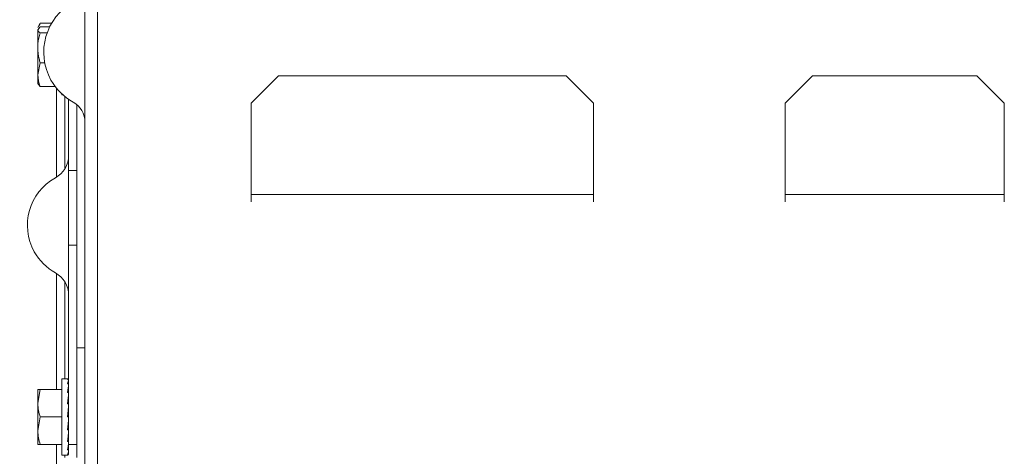
# Model space of a CAD drawing. Extents: x 263.4 to 348.6, y 357.2 to 435.8.
# Drawn here: x 291.8 to 296.3, y 429.2 to 431.2 of the extents above; entities that cross this region are included whole.
import ezdxf

# ---------------------------------------------------------------- set-up
doc = ezdxf.new("R2010")
doc.units = 0
doc.header["$MEASUREMENT"] = 0

# ---------------------------------------------------------------- blocks, each defined once
blk = doc.blocks.new('block 5996')
at = {"color": 7, "lineweight": 5, "true_color": 0xffffff}
blk.add_open_spline([(291.9949, 430.4787), (292.0323, 430.4995), (292.0555, 430.5389), (292.0555, 430.5818)], degree=3, dxfattribs=at)
blk = doc.blocks.new('block 5997')
at = {"color": 7, "lineweight": 5, "true_color": 0xffffff}
blk.add_open_spline([(292.0555, 429.9422), (292.0555, 429.985), (292.0323, 430.0244), (291.9949, 430.0453)], degree=3, dxfattribs=at)
blk = doc.blocks.new('block 5998')
at = {"color": 7, "lineweight": 5, "true_color": 0xffffff}
blk.add_open_spline([(291.9949, 430.4787), (291.8752, 430.412), (291.8322, 430.261), (291.8988, 430.1413), (291.9213, 430.101), (291.9545, 430.0677), (291.9949, 430.0453)], degree=3, knots=[0, 0, 0, 0, 1, 1, 1, 2, 2, 2, 2], dxfattribs=at)
blk = doc.blocks.new('block 6019')
at = {"color": 7, "lineweight": 5, "true_color": 0xffffff}
blk.add_open_spline([(292.13, 430.7325), (292.13, 430.7706), (292.1094, 430.8057), (292.0761, 430.8242)], degree=3, dxfattribs=at)
blk = doc.blocks.new('block 6020')
at = {"color": 7, "lineweight": 5, "true_color": 0xffffff}
blk.add_open_spline([(292.0761, 431.2803), (291.9501, 431.2102), (291.9048, 431.0513), (291.9749, 430.9253), (291.9986, 430.8829), (292.0336, 430.8479), (292.0761, 430.8242)], degree=3, knots=[0, 0, 0, 0, 1, 1, 1, 2, 2, 2, 2], dxfattribs=at)
blk = doc.blocks.new('block 6065')
at = {"color": 7, "lineweight": 5, "true_color": 0xffffff}
blk.add_lwpolyline([(292.0245, 429.213), (292.053, 429.213)], dxfattribs=at)
blk = doc.blocks.new('block 6066')
at = {"color": 7, "lineweight": 5, "true_color": 0xffffff}
blk.add_lwpolyline([(292.053, 429.561), (292.0245, 429.561)], dxfattribs=at)
blk = doc.blocks.new('block 6067')
at = {"color": 7, "lineweight": 5, "true_color": 0xffffff}
blk.add_lwpolyline([(292.0555, 429.448), (292.0536, 429.448)], dxfattribs=at)
blk = doc.blocks.new('block 6068')
at = {"color": 7, "lineweight": 5, "true_color": 0xffffff}
blk.add_lwpolyline([(292.0554, 429.326), (292.0555, 429.326)], dxfattribs=at)
blk = doc.blocks.new('block 6127')
at = {"color": 7, "lineweight": 5, "true_color": 0xffffff}
blk.add_lwpolyline([(291.9258, 431.1845), (291.9145, 431.165)], dxfattribs=at)
blk = doc.blocks.new('block 6134')
at = {"color": 7, "lineweight": 5, "true_color": 0xffffff}
blk.add_lwpolyline([(292.0245, 430.8577), (292.029, 430.8577)], dxfattribs=at)
blk = doc.blocks.new('block 6672')
at = {"color": 7, "lineweight": 5, "true_color": 0xffffff}
blk.add_lwpolyline([(292.0555, 430.1721), (292.0925, 430.1721)], dxfattribs=at)
blk = doc.blocks.new('block 6673')
at = {"color": 7, "lineweight": 5, "true_color": 0xffffff}
blk.add_lwpolyline([(292.0555, 430.512), (292.0925, 430.512)], dxfattribs=at)
blk = doc.blocks.new('block 6674')
at = {"color": 7, "lineweight": 5, "true_color": 0xffffff}
blk.add_lwpolyline([(292.0555, 430.512), (292.0555, 430.1721)], dxfattribs=at)
blk = doc.blocks.new('block 6675')
at = {"color": 7, "lineweight": 5, "true_color": 0xffffff}
blk.add_lwpolyline([(292.0925, 430.512), (292.0925, 430.1721)], dxfattribs=at)
blk = doc.blocks.new('block 6676')
at = {"color": 7, "lineweight": 5, "true_color": 0xffffff}
blk.add_lwpolyline([(292.0555, 429.262), (292.0925, 429.262)], dxfattribs=at)
blk = doc.blocks.new('block 6677')
at = {"color": 7, "lineweight": 5, "true_color": 0xffffff}
blk.add_lwpolyline([(292.0555, 430.1721), (292.0555, 429.262)], dxfattribs=at)
blk = doc.blocks.new('block 6678')
at = {"color": 7, "lineweight": 5, "true_color": 0xffffff}
blk.add_lwpolyline([(292.0925, 430.1721), (292.0925, 429.262)], dxfattribs=at)
blk = doc.blocks.new('block 6681')
at = {"color": 7, "lineweight": 5, "true_color": 0xffffff}
blk.add_lwpolyline([(292.0555, 430.8369), (292.0555, 430.512)], dxfattribs=at)
blk = doc.blocks.new('block 6683')
at = {"color": 7, "lineweight": 5, "true_color": 0xffffff}
blk.add_lwpolyline([(292.0925, 430.8129), (292.0925, 430.512)], dxfattribs=at)
blk = doc.blocks.new('block 6765')
at = {"color": 7, "lineweight": 5, "true_color": 0xffffff}
blk.add_lwpolyline([(292.1875, 433.972), (292.1875, 427.1827)], dxfattribs=at)
blk = doc.blocks.new('block 6813')
at = {"color": 7, "lineweight": 5, "true_color": 0xffffff}
blk.add_lwpolyline([(292.13, 427.1598), (292.13, 434.1903)], dxfattribs=at)
blk = doc.blocks.new('block 6822')
at = {"color": 7, "lineweight": 5, "true_color": 0xffffff}
blk.add_lwpolyline([(294.4505, 430.4022), (292.888, 430.4022)], dxfattribs=at)
blk = doc.blocks.new('block 6823')
at = {"color": 7, "lineweight": 5, "true_color": 0xffffff}
blk.add_lwpolyline([(292.888, 430.4022), (292.888, 430.8192)], dxfattribs=at)
blk = doc.blocks.new('block 6824')
at = {"color": 7, "lineweight": 5, "true_color": 0xffffff}
blk.add_lwpolyline([(293.013, 430.9442), (292.888, 430.8192)], dxfattribs=at)
blk = doc.blocks.new('block 6825')
at = {"color": 7, "lineweight": 5, "true_color": 0xffffff}
blk.add_lwpolyline([(294.3255, 430.9442), (293.013, 430.9442)], dxfattribs=at)
blk = doc.blocks.new('block 6826')
at = {"color": 7, "lineweight": 5, "true_color": 0xffffff}
blk.add_lwpolyline([(294.4505, 430.8192), (294.3255, 430.9442)], dxfattribs=at)
blk = doc.blocks.new('block 6827')
at = {"color": 7, "lineweight": 5, "true_color": 0xffffff}
blk.add_lwpolyline([(294.4505, 430.8192), (294.4505, 430.4022)], dxfattribs=at)
blk = doc.blocks.new('block 6842')
at = {"color": 7, "lineweight": 5, "true_color": 0xffffff}
blk.add_lwpolyline([(295.3255, 430.3689), (295.3255, 430.4022)], dxfattribs=at)
blk = doc.blocks.new('block 6843')
at = {"color": 7, "lineweight": 5, "true_color": 0xffffff}
blk.add_lwpolyline([(296.3255, 430.4022), (295.3255, 430.4022)], dxfattribs=at)
blk = doc.blocks.new('block 6844')
at = {"color": 7, "lineweight": 5, "true_color": 0xffffff}
blk.add_lwpolyline([(296.3255, 430.4022), (296.3255, 430.3689)], dxfattribs=at)
blk = doc.blocks.new('block 6851')
at = {"color": 7, "lineweight": 5, "true_color": 0xffffff}
blk.add_lwpolyline([(292.888, 430.3689), (292.888, 430.4022)], dxfattribs=at)
blk = doc.blocks.new('block 6852')
at = {"color": 7, "lineweight": 5, "true_color": 0xffffff}
blk.add_lwpolyline([(294.4505, 430.4022), (294.4505, 430.3689)], dxfattribs=at)
blk = doc.blocks.new('block 6853')
at = {"color": 7, "lineweight": 5, "true_color": 0xffffff}
blk.add_lwpolyline([(296.2005, 430.9442), (295.4505, 430.9442)], dxfattribs=at)
blk = doc.blocks.new('block 6854')
at = {"color": 7, "lineweight": 5, "true_color": 0xffffff}
blk.add_lwpolyline([(296.3255, 430.8192), (296.2005, 430.9442)], dxfattribs=at)
blk = doc.blocks.new('block 6855')
at = {"color": 7, "lineweight": 5, "true_color": 0xffffff}
blk.add_lwpolyline([(295.4505, 430.9442), (295.3255, 430.8192)], dxfattribs=at)
blk = doc.blocks.new('block 6856')
at = {"color": 7, "lineweight": 5, "true_color": 0xffffff}
blk.add_lwpolyline([(296.3255, 430.8192), (296.3255, 430.4022)], dxfattribs=at)
blk = doc.blocks.new('block 6857')
at = {"color": 7, "lineweight": 5, "true_color": 0xffffff}
blk.add_lwpolyline([(295.3255, 430.4022), (295.3255, 430.8192)], dxfattribs=at)
blk = doc.blocks.new('block 6954')
at = {"color": 7, "lineweight": 5, "true_color": 0xffffff}
blk.add_lwpolyline([(292.0375, 429.202), (292.0375, 429.213)], dxfattribs=at)
blk = doc.blocks.new('block 6955')
at = {"color": 7, "lineweight": 5, "true_color": 0xffffff}
blk.add_lwpolyline([(292.0375, 429.561), (292.0375, 430.0048)], dxfattribs=at)
blk = doc.blocks.new('block 6956')
at = {"color": 7, "lineweight": 5, "true_color": 0xffffff}
blk.add_lwpolyline([(292.0375, 430.5191), (292.0375, 430.8505)], dxfattribs=at)
blk = doc.blocks.new('block 6959')
at = {"color": 7, "lineweight": 5, "true_color": 0xffffff}
blk.add_lwpolyline([(292.0005, 428.7645), (292.0005, 429.262)], dxfattribs=at)
blk = doc.blocks.new('block 6960')
at = {"color": 7, "lineweight": 5, "true_color": 0xffffff}
blk.add_lwpolyline([(292.0005, 429.512), (292.0005, 430.0419)], dxfattribs=at)
blk = doc.blocks.new('block 6961')
at = {"color": 7, "lineweight": 5, "true_color": 0xffffff}
blk.add_lwpolyline([(292.0005, 430.482), (292.0005, 430.8876)], dxfattribs=at)
blk = doc.blocks.new('block 7143')
at = {"color": 7, "lineweight": 5, "true_color": 0xffffff}
blk.add_open_spline([(292.0555, 429.4467), (292.0549, 429.4535), (292.0543, 429.4601), (292.0537, 429.4665)], degree=3, dxfattribs=at)
blk = doc.blocks.new('block 7144')
at = {"color": 7, "lineweight": 5, "true_color": 0xffffff}
blk.add_open_spline([(292.0555, 429.499), (292.0552, 429.5022), (292.0548, 429.5054), (292.0545, 429.5084)], degree=3, dxfattribs=at)
blk = doc.blocks.new('block 7145')
at = {"color": 7, "lineweight": 5, "true_color": 0xffffff}
blk.add_open_spline([(292.0555, 429.5584), (292.0538, 429.5618), (292.0522, 429.5618), (292.0505, 429.5584)], degree=3, dxfattribs=at)
blk = doc.blocks.new('block 7146')
at = {"color": 7, "lineweight": 5, "true_color": 0xffffff}
blk.add_lwpolyline([(292.0555, 429.5584), (292.0505, 429.5584)], dxfattribs=at)
blk = doc.blocks.new('block 7147')
at = {"color": 7, "lineweight": 5, "true_color": 0xffffff}
blk.add_open_spline([(292.0555, 429.5583), (292.0538, 429.5548), (292.0522, 429.5478), (292.0505, 429.5378)], degree=3, dxfattribs=at)
blk = doc.blocks.new('block 7148')
at = {"color": 7, "lineweight": 5, "true_color": 0xffffff}
blk.add_lwpolyline([(292.0555, 429.5378), (292.0505, 429.5378)], dxfattribs=at)
blk = doc.blocks.new('block 7149')
at = {"color": 7, "lineweight": 5, "true_color": 0xffffff}
blk.add_open_spline([(292.0555, 429.5375), (292.0538, 429.5274), (292.0522, 429.5144), (292.0505, 429.499)], degree=3, dxfattribs=at)
blk = doc.blocks.new('block 7150')
at = {"color": 7, "lineweight": 5, "true_color": 0xffffff}
blk.add_lwpolyline([(292.0555, 429.499), (292.0505, 429.499)], dxfattribs=at)
blk = doc.blocks.new('block 7151')
at = {"color": 7, "lineweight": 5, "true_color": 0xffffff}
blk.add_open_spline([(292.0555, 429.4986), (292.0538, 429.4832), (292.0522, 429.4656), (292.0505, 429.4467)], degree=3, dxfattribs=at)
blk = doc.blocks.new('block 7152')
at = {"color": 7, "lineweight": 5, "true_color": 0xffffff}
blk.add_lwpolyline([(292.0555, 429.4467), (292.0505, 429.4467)], dxfattribs=at)
blk = doc.blocks.new('block 7153')
at = {"color": 7, "lineweight": 5, "true_color": 0xffffff}
blk.add_open_spline([(292.0555, 429.4463), (292.0538, 429.4273), (292.0522, 429.4073), (292.0505, 429.3872)], degree=3, dxfattribs=at)
blk = doc.blocks.new('block 7154')
at = {"color": 7, "lineweight": 5, "true_color": 0xffffff}
blk.add_lwpolyline([(292.0555, 429.3872), (292.0505, 429.3872)], dxfattribs=at)
blk = doc.blocks.new('block 7155')
at = {"color": 7, "lineweight": 5, "true_color": 0xffffff}
blk.add_open_spline([(292.0505, 429.3277), (292.0522, 429.3466), (292.0538, 429.3666), (292.0555, 429.3867)], degree=3, dxfattribs=at)
blk = doc.blocks.new('block 7156')
at = {"color": 7, "lineweight": 5, "true_color": 0xffffff}
blk.add_lwpolyline([(292.0555, 429.3277), (292.0505, 429.3277)], dxfattribs=at)
blk = doc.blocks.new('block 7157')
at = {"color": 7, "lineweight": 5, "true_color": 0xffffff}
blk.add_open_spline([(292.0505, 429.2753), (292.0522, 429.2907), (292.0538, 429.3083), (292.0555, 429.3272)], degree=3, dxfattribs=at)
blk = doc.blocks.new('block 7158')
at = {"color": 7, "lineweight": 5, "true_color": 0xffffff}
blk.add_lwpolyline([(292.0555, 429.2753), (292.0505, 429.2753)], dxfattribs=at)
blk = doc.blocks.new('block 7159')
at = {"color": 7, "lineweight": 5, "true_color": 0xffffff}
blk.add_open_spline([(292.0505, 429.2364), (292.0522, 429.2465), (292.0538, 429.2595), (292.0555, 429.2749)], degree=3, dxfattribs=at)
blk = doc.blocks.new('block 7160')
at = {"color": 7, "lineweight": 5, "true_color": 0xffffff}
blk.add_lwpolyline([(292.0555, 429.2364), (292.0505, 429.2364)], dxfattribs=at)
blk = doc.blocks.new('block 7161')
at = {"color": 7, "lineweight": 5, "true_color": 0xffffff}
blk.add_lwpolyline([(292.0555, 429.2362), (292.0555, 429.2364)], dxfattribs=at)
blk = doc.blocks.new('block 7162')
at = {"color": 7, "lineweight": 5, "true_color": 0xffffff}
blk.add_open_spline([(292.0505, 429.2156), (292.0522, 429.2192), (292.0538, 429.2261), (292.0555, 429.2362)], degree=3, dxfattribs=at)
blk = doc.blocks.new('block 7163')
at = {"color": 7, "lineweight": 5, "true_color": 0xffffff}
blk.add_lwpolyline([(292.0555, 429.2156), (292.0505, 429.2156)], dxfattribs=at)
blk = doc.blocks.new('block 7164')
at = {"color": 7, "lineweight": 5, "true_color": 0xffffff}
blk.add_lwpolyline([(292.0555, 429.2156), (292.0555, 429.2156)], dxfattribs=at)
blk = doc.blocks.new('block 7165')
at = {"color": 7, "lineweight": 5, "true_color": 0xffffff}
blk.add_lwpolyline([(292.0245, 429.213), (292.0245, 429.561)], dxfattribs=at)
blk = doc.blocks.new('block 7166')
at = {"color": 7, "lineweight": 5, "true_color": 0xffffff}
blk.add_lwpolyline([(292.0534, 429.4087), (292.0555, 429.4461)], dxfattribs=at)
blk = doc.blocks.new('block 7167')
at = {"color": 7, "lineweight": 5, "true_color": 0xffffff}
blk.add_open_spline([(292.0534, 429.4087), (292.0528, 429.4015), (292.0521, 429.3941), (292.0515, 429.3867)], degree=3, dxfattribs=at)
blk = doc.blocks.new('block 7168')
at = {"color": 7, "lineweight": 5, "true_color": 0xffffff}
blk.add_lwpolyline([(292.0534, 429.3409), (292.0516, 429.3409)], dxfattribs=at)
blk = doc.blocks.new('block 7169')
at = {"color": 7, "lineweight": 5, "true_color": 0xffffff}
blk.add_lwpolyline([(292.0534, 429.3409), (292.0555, 429.3279)], dxfattribs=at)
blk = doc.blocks.new('block 7170')
at = {"color": 7, "lineweight": 5, "true_color": 0xffffff}
blk.add_lwpolyline([(292.0536, 429.4467), (292.0555, 429.498)], dxfattribs=at)
blk = doc.blocks.new('block 7171')
at = {"color": 7, "lineweight": 5, "true_color": 0xffffff}
blk.add_lwpolyline([(291.9257, 429.262), (292.0245, 429.262)], dxfattribs=at)
blk = doc.blocks.new('block 7172')
at = {"color": 7, "lineweight": 5, "true_color": 0xffffff}
blk.add_open_spline([(291.9145, 429.3245), (291.9151, 429.3004), (291.9204, 429.2812), (291.9257, 429.262)], degree=3, dxfattribs=at)
blk = doc.blocks.new('block 7173')
at = {"color": 7, "lineweight": 5, "true_color": 0xffffff}
blk.add_lwpolyline([(291.9257, 429.387), (291.9145, 429.3245)], dxfattribs=at)
blk = doc.blocks.new('block 7174')
at = {"color": 7, "lineweight": 5, "true_color": 0xffffff}
blk.add_lwpolyline([(291.9257, 429.387), (292.0245, 429.387)], dxfattribs=at)
blk = doc.blocks.new('block 7175')
at = {"color": 7, "lineweight": 5, "true_color": 0xffffff}
blk.add_open_spline([(291.9145, 429.4495), (291.9151, 429.4254), (291.9204, 429.4062), (291.9257, 429.387)], degree=3, dxfattribs=at)
blk = doc.blocks.new('block 7176')
at = {"color": 7, "lineweight": 5, "true_color": 0xffffff}
blk.add_lwpolyline([(291.9145, 429.3245), (291.9145, 429.4495)], dxfattribs=at)
blk = doc.blocks.new('block 7177')
at = {"color": 7, "lineweight": 5, "true_color": 0xffffff}
blk.add_lwpolyline([(291.9257, 429.512), (291.9145, 429.4495)], dxfattribs=at)
blk = doc.blocks.new('block 7178')
at = {"color": 7, "lineweight": 5, "true_color": 0xffffff}
blk.add_lwpolyline([(291.9257, 429.512), (292.0245, 429.512)], dxfattribs=at)
blk = doc.blocks.new('block 7179')
at = {"color": 7, "lineweight": 5, "true_color": 0xffffff}
blk.add_lwpolyline([(292.0537, 429.3074), (292.0555, 429.2759)], dxfattribs=at)
blk = doc.blocks.new('block 7180')
at = {"color": 7, "lineweight": 5, "true_color": 0xffffff}
blk.add_lwpolyline([(292.0544, 429.499), (292.0555, 429.5366)], dxfattribs=at)
blk = doc.blocks.new('block 7181')
at = {"color": 7, "lineweight": 5, "true_color": 0xffffff}
blk.add_open_spline([(291.9257, 429.262), (291.9213, 429.262), (291.9169, 429.262), (291.9154, 429.262)], degree=3, dxfattribs=at)
blk = doc.blocks.new('block 7182')
at = {"color": 7, "lineweight": 5, "true_color": 0xffffff}
blk.add_lwpolyline([(291.9145, 429.262), (291.9145, 429.3245)], dxfattribs=at)
blk = doc.blocks.new('block 7183')
at = {"color": 7, "lineweight": 5, "true_color": 0xffffff}
blk.add_open_spline([(291.9145, 429.512), (291.9169, 429.512), (291.9213, 429.512), (291.9257, 429.512)], degree=3, dxfattribs=at)
blk = doc.blocks.new('block 7184')
at = {"color": 7, "lineweight": 5, "true_color": 0xffffff}
blk.add_lwpolyline([(291.9145, 429.512), (291.9145, 429.4495)], dxfattribs=at)
blk = doc.blocks.new('block 7185')
at = {"color": 7, "lineweight": 5, "true_color": 0xffffff}
blk.add_lwpolyline([(292.0555, 429.2373), (292.0555, 429.2364)], dxfattribs=at)
blk = doc.blocks.new('block 7186')
at = {"color": 7, "lineweight": 5, "true_color": 0xffffff}
blk.add_lwpolyline([(292.0545, 429.2655), (292.0555, 429.2373)], dxfattribs=at)
blk = doc.blocks.new('block 7187')
at = {"color": 7, "lineweight": 5, "true_color": 0xffffff}
blk.add_lwpolyline([(292.055, 429.5378), (292.0555, 429.5571)], dxfattribs=at)
blk = doc.blocks.new('block 7188')
at = {"color": 7, "lineweight": 5, "true_color": 0xffffff}
blk.add_lwpolyline([(292.0555, 429.2168), (292.0555, 429.2156)], dxfattribs=at)
blk = doc.blocks.new('block 7189')
at = {"color": 7, "lineweight": 5, "true_color": 0xffffff}
blk.add_lwpolyline([(292.055, 429.2332), (292.0555, 429.2168)], dxfattribs=at)
blk = doc.blocks.new('block 7190')
at = {"color": 7, "lineweight": 5, "true_color": 0xffffff}
blk.add_lwpolyline([(292.0555, 429.2168), (292.055, 429.2334)], dxfattribs=at)
blk = doc.blocks.new('block 7191')
at = {"color": 7, "lineweight": 5, "true_color": 0xffffff}
blk.add_lwpolyline([(292.0546, 429.2669), (292.0555, 429.2373)], dxfattribs=at)
blk = doc.blocks.new('block 7192')
at = {"color": 7, "lineweight": 5, "true_color": 0xffffff}
blk.add_lwpolyline([(292.0542, 429.3122), (292.0555, 429.2759)], dxfattribs=at)
blk = doc.blocks.new('block 7688')
at = {"color": 7, "lineweight": 5, "true_color": 0xffffff}
blk.add_lwpolyline([(291.9257, 431.1841), (291.9778, 431.1841)], dxfattribs=at)
blk = doc.blocks.new('block 7844')
at = {"color": 7, "lineweight": 5, "true_color": 0xffffff}
blk.add_lwpolyline([(291.9257, 431.1841), (291.9223, 431.1742)], dxfattribs=at)
blk = doc.blocks.new('block 7845')
at = {"color": 7, "lineweight": 5, "true_color": 0xffffff}
blk.add_lwpolyline([(291.9257, 431.1841), (291.9777, 431.1841)], dxfattribs=at)
blk = doc.blocks.new('block 7917')
at = {"color": 7, "lineweight": 5, "true_color": 0xffffff}
blk.add_lwpolyline([(292.0245, 430.8577), (292.0245, 430.8619)], dxfattribs=at)
blk = doc.blocks.new('block 7918')
at = {"color": 7, "lineweight": 5, "true_color": 0xffffff}
blk.add_lwpolyline([(291.9257, 430.8952), (291.9946, 430.8952)], dxfattribs=at)
blk = doc.blocks.new('block 7919')
at = {"color": 7, "lineweight": 5, "true_color": 0xffffff}
blk.add_open_spline([(291.9145, 430.9496), (291.9151, 430.9287), (291.9204, 430.9119), (291.9257, 430.8952)], degree=3, dxfattribs=at)
blk = doc.blocks.new('block 7920')
at = {"color": 7, "lineweight": 5, "true_color": 0xffffff}
blk.add_lwpolyline([(291.9257, 431.004), (291.9145, 430.9496)], dxfattribs=at)
blk = doc.blocks.new('block 7921')
at = {"color": 7, "lineweight": 5, "true_color": 0xffffff}
blk.add_lwpolyline([(291.9257, 431.004), (291.9465, 431.004)], dxfattribs=at)
blk = doc.blocks.new('block 7922')
at = {"color": 7, "lineweight": 5, "true_color": 0xffffff}
blk.add_open_spline([(291.9145, 431.0723), (291.9158, 431.0551), (291.917, 431.038), (291.9209, 431.0213), (291.9223, 431.0155), (291.924, 431.0098), (291.9257, 431.004)], degree=3, knots=[0, 0, 0, 0, 1, 1, 1, 2, 2, 2, 2], dxfattribs=at)
blk = doc.blocks.new('block 7923')
at = {"color": 7, "lineweight": 5, "true_color": 0xffffff}
blk.add_lwpolyline([(291.9145, 430.9496), (291.9145, 431.0723)], dxfattribs=at)
blk = doc.blocks.new('block 7924')
at = {"color": 7, "lineweight": 5, "true_color": 0xffffff}
blk.add_open_spline([(291.9257, 431.1406), (291.9213, 431.1241), (291.9169, 431.1077), (291.9154, 431.0909), (291.9148, 431.0847), (291.9147, 431.0785), (291.9145, 431.0723)], degree=3, knots=[0, 0, 0, 0, 1, 1, 1, 2, 2, 2, 2], dxfattribs=at)
blk = doc.blocks.new('block 7925')
at = {"color": 7, "lineweight": 5, "true_color": 0xffffff}
blk.add_lwpolyline([(291.9257, 431.1406), (291.9574, 431.1406)], dxfattribs=at)
blk = doc.blocks.new('block 7926')
at = {"color": 7, "lineweight": 5, "true_color": 0xffffff}
blk.add_open_spline([(291.9145, 431.1544), (291.9151, 431.1491), (291.9204, 431.1448), (291.9257, 431.1406)], degree=3, dxfattribs=at)
blk = doc.blocks.new('block 7927')
at = {"color": 7, "lineweight": 5, "true_color": 0xffffff}
blk.add_lwpolyline([(291.9145, 431.0723), (291.9145, 431.1544)], dxfattribs=at)
blk = doc.blocks.new('block 7928')
at = {"color": 7, "lineweight": 5, "true_color": 0xffffff}
blk.add_lwpolyline([(291.9257, 430.8952), (291.9145, 430.909)], dxfattribs=at)
blk = doc.blocks.new('block 7929')
at = {"color": 7, "lineweight": 5, "true_color": 0xffffff}
blk.add_lwpolyline([(291.9145, 430.9496), (291.9145, 430.907)], dxfattribs=at)
blk = doc.blocks.new('block 7930')
at = {"color": 7, "lineweight": 5, "true_color": 0xffffff}
blk.add_lwpolyline([(291.9257, 431.1682), (291.9145, 431.1544)], dxfattribs=at)
blk = doc.blocks.new('block 7931')
at = {"color": 7, "lineweight": 5, "true_color": 0xffffff}
blk.add_lwpolyline([(291.9257, 431.1682), (291.9692, 431.1682)], dxfattribs=at)
blk = doc.blocks.new('block 8046')
at = {"color": 7, "lineweight": 5, "true_color": 0xffffff}
blk.add_lwpolyline([(292.13, 429.702), (292.0925, 429.702)], dxfattribs=at)
blk = doc.blocks.new('block 8048')
at = {"color": 7, "lineweight": 5, "true_color": 0xffffff}
blk.add_lwpolyline([(292.0925, 429.202), (292.0925, 429.262)], dxfattribs=at)

msp = doc.modelspace()

# ---------------------------------------------------------------- block references
for name in ['block 6813', 'block 6765', 'block 6020', 'block 6127', 'block 7844', 'block 7688', 'block 7845', 'block 7930', 'block 7926', 'block 7927', 'block 7924', 'block 7931', 'block 7925', 'block 7922', 'block 7923', 'block 7920', 'block 7921', 'block 7919', 'block 7929', 'block 7928', 'block 6824', 'block 6825', 'block 6826', 'block 6855', 'block 6853', 'block 6854', 'block 7918', 'block 6961', 'block 7917', 'block 6134', 'block 6956', 'block 6681', 'block 6019', 'block 6823', 'block 6827', 'block 6857', 'block 6856', 'block 6683', 'block 5996', 'block 6673', 'block 6674', 'block 6675', 'block 5998', 'block 6822', 'block 6851', 'block 6852', 'block 6842', 'block 6843', 'block 6844', 'block 6672', 'block 6677', 'block 6678', 'block 5997', 'block 6960', 'block 6955', 'block 8046', 'block 6066', 'block 7165', 'block 7145', 'block 7146', 'block 7147', 'block 7148', 'block 7149', 'block 7180', 'block 7187', 'block 7177', 'block 7183', 'block 7184', 'block 7178', 'block 7150', 'block 7151', 'block 7170', 'block 7144', 'block 7175', 'block 7176', 'block 7152', 'block 7153', 'block 7166', 'block 6067', 'block 7143', 'block 7173', 'block 7174', 'block 7154', 'block 7155', 'block 7167', 'block 7168', 'block 7169', 'block 7172', 'block 7182', 'block 7156', 'block 7157', 'block 7179', 'block 7192', 'block 6068', 'block 7181', 'block 7171', 'block 6959', 'block 7158', 'block 7159', 'block 7186', 'block 7191', 'block 6676', 'block 8048', 'block 6065', 'block 6954', 'block 7160', 'block 7162', 'block 7163', 'block 7190', 'block 7189', 'block 7185', 'block 7161', 'block 7188', 'block 7164']:
    msp.add_blockref(name, (0, 0))

doc.saveas('drawing.dxf')
